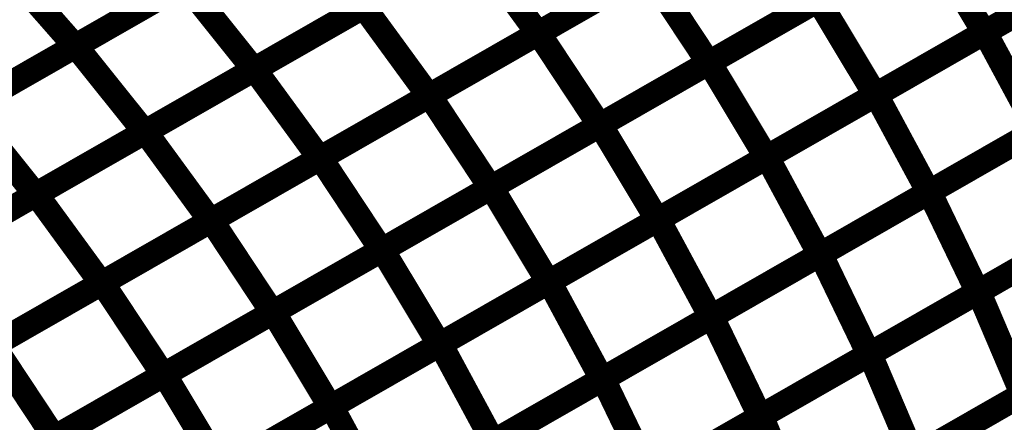
# Model space of a CAD drawing. Extents: x -1.49 to 0.87, y -1.28 to 3.26.
# Drawn here: x 0.07 to 0.19, y -0.33 to -0.28 of the extents above; entities that cross this region are included whole.
import ezdxf

# ---------------------------------------------------------------- set-up
doc = ezdxf.new("R2010")
doc.units = 0
doc.header["$MEASUREMENT"] = 0

msp = doc.modelspace()

# ---------------------------------------------------------------- linework, layer by layer
at = {"color": 128}
for points in [[(0.161303, -0.267925, 0.003, 0.003, 0), (0.134874, -0.283059, 0.003, 0.003, 0)], [(0.161303, -0.267925, 0.003, 0.003, 0), (0.134874, -0.283059, 0.003, 0.003, 0)], [(0.105291, -0.269465, 0.003, 0.003, 0), (0.078843, -0.28461, 0.003, 0.003, 0)], [(0.105291, -0.269465, 0.003, 0.003, 0), (0.078843, -0.28461, 0.003, 0.003, 0)], [(0.078913, -0.284571, 0.003, 0.003, 0), (0.105354, -0.269429, 0.003, 0.003, 0)], [(0.078913, -0.284571, 0.003, 0.003, 0), (0.105354, -0.269429, 0.003, 0.003, 0)], [(0.126925, -0.272295, 0.003, 0.003, 0), (0.100488, -0.287437, 0.003, 0.003, 0)], [(0.126925, -0.272295, 0.003, 0.003, 0), (0.100488, -0.287437, 0.003, 0.003, 0)], [(0.100563, -0.28739, 0.003, 0.003, 0), (0.126988, -0.272256, 0.003, 0.003, 0)], [(0.100563, -0.28739, 0.003, 0.003, 0), (0.126988, -0.272256, 0.003, 0.003, 0)], [(0.126988, -0.272256, 0.003, 0.003, 0), (0.134874, -0.283059, 0.003, 0.003, 0)], [(0.134874, -0.283059, 0.003, 0.003, 0), (0.126988, -0.272256, 0.003, 0.003, 0)], [(0.126988, -0.272256, 0.003, 0.003, 0), (0.134874, -0.283059, 0.003, 0.003, 0)], [(0.134874, -0.283059, 0.003, 0.003, 0), (0.126988, -0.272256, 0.003, 0.003, 0)], [(0.070031, -0.274563, 0.003, 0.003, 0), (0.078843, -0.28461, 0.003, 0.003, 0)], [(0.078843, -0.28461, 0.003, 0.003, 0), (0.070031, -0.274563, 0.003, 0.003, 0)], [(0.070031, -0.274563, 0.003, 0.003, 0), (0.078843, -0.28461, 0.003, 0.003, 0)], [(0.078843, -0.28461, 0.003, 0.003, 0), (0.070031, -0.274563, 0.003, 0.003, 0)], [(0.148087, -0.275492, 0.003, 0.003, 0), (0.121665, -0.290626, 0.003, 0.003, 0)], [(0.148087, -0.275492, 0.003, 0.003, 0), (0.121665, -0.290626, 0.003, 0.003, 0)], [(0.092067, -0.277039, 0.003, 0.003, 0), (0.065618, -0.292185, 0.003, 0.003, 0)], [(0.092067, -0.277039, 0.003, 0.003, 0), (0.065618, -0.292185, 0.003, 0.003, 0)], [(0.065697, -0.292142, 0.003, 0.003, 0), (0.092138, -0.277, 0.003, 0.003, 0)], [(0.065697, -0.292142, 0.003, 0.003, 0), (0.092138, -0.277, 0.003, 0.003, 0)], [(0.092138, -0.277, 0.003, 0.003, 0), (0.100488, -0.287437, 0.003, 0.003, 0)], [(0.100488, -0.287437, 0.003, 0.003, 0), (0.092138, -0.277, 0.003, 0.003, 0)], [(0.092138, -0.277, 0.003, 0.003, 0), (0.100488, -0.287437, 0.003, 0.003, 0)], [(0.100488, -0.287437, 0.003, 0.003, 0), (0.092138, -0.277, 0.003, 0.003, 0)], [(0.113705, -0.279866, 0.003, 0.003, 0), (0.087264, -0.295008, 0.003, 0.003, 0)], [(0.113705, -0.279866, 0.003, 0.003, 0), (0.087264, -0.295008, 0.003, 0.003, 0)], [(0.08735, -0.294961, 0.003, 0.003, 0), (0.11378, -0.279823, 0.003, 0.003, 0)], [(0.08735, -0.294961, 0.003, 0.003, 0), (0.11378, -0.279823, 0.003, 0.003, 0)], [(0.11378, -0.279823, 0.003, 0.003, 0), (0.121665, -0.290626, 0.003, 0.003, 0)], [(0.121665, -0.290626, 0.003, 0.003, 0), (0.11378, -0.279823, 0.003, 0.003, 0)], [(0.11378, -0.279823, 0.003, 0.003, 0), (0.121665, -0.290626, 0.003, 0.003, 0)], [(0.121665, -0.290626, 0.003, 0.003, 0), (0.11378, -0.279823, 0.003, 0.003, 0)], [(0.134874, -0.283059, 0.003, 0.003, 0), (0.108449, -0.298193, 0.003, 0.003, 0)], [(0.134874, -0.283059, 0.003, 0.003, 0), (0.108449, -0.298193, 0.003, 0.003, 0)], [(0.078843, -0.28461, 0.003, 0.003, 0), (0.052394, -0.29976, 0.003, 0.003, 0)], [(0.078843, -0.28461, 0.003, 0.003, 0), (0.052394, -0.29976, 0.003, 0.003, 0)], [(0.052476, -0.299713, 0.003, 0.003, 0), (0.078913, -0.284571, 0.003, 0.003, 0)], [(0.052476, -0.299713, 0.003, 0.003, 0), (0.078913, -0.284571, 0.003, 0.003, 0)], [(0.078913, -0.284571, 0.003, 0.003, 0), (0.087264, -0.295008, 0.003, 0.003, 0)], [(0.087264, -0.295008, 0.003, 0.003, 0), (0.078913, -0.284571, 0.003, 0.003, 0)], [(0.078913, -0.284571, 0.003, 0.003, 0), (0.087264, -0.295008, 0.003, 0.003, 0)], [(0.087264, -0.295008, 0.003, 0.003, 0), (0.078913, -0.284571, 0.003, 0.003, 0)], [(0.100488, -0.287437, 0.003, 0.003, 0), (0.074047, -0.302579, 0.003, 0.003, 0)], [(0.100488, -0.287437, 0.003, 0.003, 0), (0.074047, -0.302579, 0.003, 0.003, 0)], [(0.074138, -0.302528, 0.003, 0.003, 0), (0.100563, -0.28739, 0.003, 0.003, 0)], [(0.074138, -0.302528, 0.003, 0.003, 0), (0.100563, -0.28739, 0.003, 0.003, 0)], [(0.100563, -0.28739, 0.003, 0.003, 0), (0.108449, -0.298193, 0.003, 0.003, 0)], [(0.108449, -0.298193, 0.003, 0.003, 0), (0.100563, -0.28739, 0.003, 0.003, 0)], [(0.100563, -0.28739, 0.003, 0.003, 0), (0.108449, -0.298193, 0.003, 0.003, 0)], [(0.108449, -0.298193, 0.003, 0.003, 0), (0.100563, -0.28739, 0.003, 0.003, 0)], [(0.121665, -0.290626, 0.003, 0.003, 0), (0.095236, -0.305764, 0.003, 0.003, 0)], [(0.121665, -0.290626, 0.003, 0.003, 0), (0.095236, -0.305764, 0.003, 0.003, 0)], [(0.065697, -0.292142, 0.003, 0.003, 0), (0.074047, -0.302579, 0.003, 0.003, 0)], [(0.074047, -0.302579, 0.003, 0.003, 0), (0.065697, -0.292142, 0.003, 0.003, 0)], [(0.065697, -0.292142, 0.003, 0.003, 0), (0.074047, -0.302579, 0.003, 0.003, 0)], [(0.074047, -0.302579, 0.003, 0.003, 0), (0.065697, -0.292142, 0.003, 0.003, 0)], [(0.087264, -0.295008, 0.003, 0.003, 0), (0.060827, -0.31015, 0.003, 0.003, 0)], [(0.087264, -0.295008, 0.003, 0.003, 0), (0.060827, -0.31015, 0.003, 0.003, 0)], [(0.060929, -0.310091, 0.003, 0.003, 0), (0.08735, -0.294961, 0.003, 0.003, 0)], [(0.060929, -0.310091, 0.003, 0.003, 0), (0.08735, -0.294961, 0.003, 0.003, 0)], [(0.08735, -0.294961, 0.003, 0.003, 0), (0.095236, -0.305764, 0.003, 0.003, 0)], [(0.095236, -0.305764, 0.003, 0.003, 0), (0.08735, -0.294961, 0.003, 0.003, 0)], [(0.08735, -0.294961, 0.003, 0.003, 0), (0.095236, -0.305764, 0.003, 0.003, 0)], [(0.095236, -0.305764, 0.003, 0.003, 0), (0.08735, -0.294961, 0.003, 0.003, 0)], [(0.108449, -0.298193, 0.003, 0.003, 0), (0.082024, -0.313331, 0.003, 0.003, 0)], [(0.108449, -0.298193, 0.003, 0.003, 0), (0.082024, -0.313331, 0.003, 0.003, 0)], [(0.074047, -0.302579, 0.003, 0.003, 0), (0.047606, -0.31772, 0.003, 0.003, 0)], [(0.074047, -0.302579, 0.003, 0.003, 0), (0.047606, -0.31772, 0.003, 0.003, 0)], [(0.047713, -0.317661, 0.003, 0.003, 0), (0.074138, -0.302528, 0.003, 0.003, 0)], [(0.047713, -0.317661, 0.003, 0.003, 0), (0.074138, -0.302528, 0.003, 0.003, 0)], [(0.074138, -0.302528, 0.003, 0.003, 0), (0.082024, -0.313331, 0.003, 0.003, 0)], [(0.082024, -0.313331, 0.003, 0.003, 0), (0.074138, -0.302528, 0.003, 0.003, 0)], [(0.074138, -0.302528, 0.003, 0.003, 0), (0.082024, -0.313331, 0.003, 0.003, 0)], [(0.082024, -0.313331, 0.003, 0.003, 0), (0.074138, -0.302528, 0.003, 0.003, 0)], [(0.095236, -0.305764, 0.003, 0.003, 0), (0.068815, -0.320894, 0.003, 0.003, 0)], [(0.095236, -0.305764, 0.003, 0.003, 0), (0.068815, -0.320894, 0.003, 0.003, 0)], [(0.082024, -0.313331, 0.003, 0.003, 0), (0.055598, -0.328465, 0.003, 0.003, 0)], [(0.082024, -0.313331, 0.003, 0.003, 0), (0.055598, -0.328465, 0.003, 0.003, 0)]]:
    msp.add_lwpolyline(points, format="xyseb", dxfattribs=at)
at = {"color": 129}
for points in [[(0.134957, -0.283012, 0.003, 0.003, 0), (0.161366, -0.26789, 0.003, 0.003, 0)], [(0.134957, -0.283012, 0.003, 0.003, 0), (0.161366, -0.26789, 0.003, 0.003, 0)], [(0.215315, -0.267846, 0.003, 0.003, 0), (0.188921, -0.282961, 0.003, 0.003, 0)], [(0.215315, -0.267846, 0.003, 0.003, 0), (0.188921, -0.282961, 0.003, 0.003, 0)], [(0.189, -0.282917, 0.003, 0.003, 0), (0.215366, -0.267815, 0.003, 0.003, 0)], [(0.189, -0.282917, 0.003, 0.003, 0), (0.215366, -0.267815, 0.003, 0.003, 0)], [(0.181961, -0.271496, 0.003, 0.003, 0), (0.155551, -0.286618, 0.003, 0.003, 0)], [(0.181961, -0.271496, 0.003, 0.003, 0), (0.155551, -0.286618, 0.003, 0.003, 0)], [(0.15563, -0.286575, 0.003, 0.003, 0), (0.18202, -0.271461, 0.003, 0.003, 0)], [(0.15563, -0.286575, 0.003, 0.003, 0), (0.18202, -0.271461, 0.003, 0.003, 0)], [(0.18202, -0.271461, 0.003, 0.003, 0), (0.188921, -0.282961, 0.003, 0.003, 0)], [(0.188921, -0.282961, 0.003, 0.003, 0), (0.18202, -0.271461, 0.003, 0.003, 0)], [(0.18202, -0.271461, 0.003, 0.003, 0), (0.188921, -0.282961, 0.003, 0.003, 0)], [(0.188921, -0.282961, 0.003, 0.003, 0), (0.18202, -0.271461, 0.003, 0.003, 0)], [(0.121752, -0.290575, 0.003, 0.003, 0), (0.148161, -0.275449, 0.003, 0.003, 0)], [(0.121752, -0.290575, 0.003, 0.003, 0), (0.148161, -0.275449, 0.003, 0.003, 0)], [(0.148161, -0.275449, 0.003, 0.003, 0), (0.155551, -0.286618, 0.003, 0.003, 0)], [(0.155551, -0.286618, 0.003, 0.003, 0), (0.148161, -0.275449, 0.003, 0.003, 0)], [(0.148161, -0.275449, 0.003, 0.003, 0), (0.155551, -0.286618, 0.003, 0.003, 0)], [(0.155551, -0.286618, 0.003, 0.003, 0), (0.148161, -0.275449, 0.003, 0.003, 0)], [(0.202118, -0.275402, 0.003, 0.003, 0), (0.175728, -0.29052, 0.003, 0.003, 0)], [(0.202118, -0.275402, 0.003, 0.003, 0), (0.175728, -0.29052, 0.003, 0.003, 0)], [(0.175815, -0.290469, 0.003, 0.003, 0), (0.202181, -0.275366, 0.003, 0.003, 0)], [(0.175815, -0.290469, 0.003, 0.003, 0), (0.202181, -0.275366, 0.003, 0.003, 0)], [(0.168756, -0.279059, 0.003, 0.003, 0), (0.142346, -0.294185, 0.003, 0.003, 0)], [(0.168756, -0.279059, 0.003, 0.003, 0), (0.142346, -0.294185, 0.003, 0.003, 0)], [(0.142433, -0.294134, 0.003, 0.003, 0), (0.168823, -0.27902, 0.003, 0.003, 0)], [(0.142433, -0.294134, 0.003, 0.003, 0), (0.168823, -0.27902, 0.003, 0.003, 0)], [(0.168823, -0.27902, 0.003, 0.003, 0), (0.175728, -0.29052, 0.003, 0.003, 0)], [(0.175728, -0.29052, 0.003, 0.003, 0), (0.168823, -0.27902, 0.003, 0.003, 0)], [(0.168823, -0.27902, 0.003, 0.003, 0), (0.175728, -0.29052, 0.003, 0.003, 0)], [(0.175728, -0.29052, 0.003, 0.003, 0), (0.168823, -0.27902, 0.003, 0.003, 0)], [(0.108547, -0.298138, 0.003, 0.003, 0), (0.134957, -0.283012, 0.003, 0.003, 0)], [(0.108547, -0.298138, 0.003, 0.003, 0), (0.134957, -0.283012, 0.003, 0.003, 0)], [(0.134957, -0.283012, 0.003, 0.003, 0), (0.142346, -0.294185, 0.003, 0.003, 0)], [(0.142346, -0.294185, 0.003, 0.003, 0), (0.134957, -0.283012, 0.003, 0.003, 0)], [(0.134957, -0.283012, 0.003, 0.003, 0), (0.142346, -0.294185, 0.003, 0.003, 0)], [(0.142346, -0.294185, 0.003, 0.003, 0), (0.134957, -0.283012, 0.003, 0.003, 0)], [(0.188921, -0.282961, 0.003, 0.003, 0), (0.162531, -0.298075, 0.003, 0.003, 0)], [(0.188921, -0.282961, 0.003, 0.003, 0), (0.162531, -0.298075, 0.003, 0.003, 0)], [(0.16263, -0.29802, 0.003, 0.003, 0), (0.189, -0.282917, 0.003, 0.003, 0)], [(0.16263, -0.29802, 0.003, 0.003, 0), (0.189, -0.282917, 0.003, 0.003, 0)], [(0.189, -0.282917, 0.003, 0.003, 0), (0.195378, -0.294748, 0.003, 0.003, 0)], [(0.195378, -0.294748, 0.003, 0.003, 0), (0.189, -0.282917, 0.003, 0.003, 0)], [(0.189, -0.282917, 0.003, 0.003, 0), (0.195378, -0.294748, 0.003, 0.003, 0)], [(0.195378, -0.294748, 0.003, 0.003, 0), (0.189, -0.282917, 0.003, 0.003, 0)], [(0.155551, -0.286618, 0.003, 0.003, 0), (0.129142, -0.301744, 0.003, 0.003, 0)], [(0.155551, -0.286618, 0.003, 0.003, 0), (0.129142, -0.301744, 0.003, 0.003, 0)], [(0.129236, -0.301689, 0.003, 0.003, 0), (0.15563, -0.286575, 0.003, 0.003, 0)], [(0.129236, -0.301689, 0.003, 0.003, 0), (0.15563, -0.286575, 0.003, 0.003, 0)], [(0.15563, -0.286575, 0.003, 0.003, 0), (0.162531, -0.298075, 0.003, 0.003, 0)], [(0.162531, -0.298075, 0.003, 0.003, 0), (0.15563, -0.286575, 0.003, 0.003, 0)], [(0.15563, -0.286575, 0.003, 0.003, 0), (0.162531, -0.298075, 0.003, 0.003, 0)], [(0.162531, -0.298075, 0.003, 0.003, 0), (0.15563, -0.286575, 0.003, 0.003, 0)], [(0.208559, -0.287197, 0.003, 0.003, 0), (0.182189, -0.302299, 0.003, 0.003, 0)], [(0.208559, -0.287197, 0.003, 0.003, 0), (0.182189, -0.302299, 0.003, 0.003, 0)], [(0.095346, -0.305701, 0.003, 0.003, 0), (0.121752, -0.290575, 0.003, 0.003, 0)], [(0.095346, -0.305701, 0.003, 0.003, 0), (0.121752, -0.290575, 0.003, 0.003, 0)], [(0.121752, -0.290575, 0.003, 0.003, 0), (0.129142, -0.301744, 0.003, 0.003, 0)], [(0.129142, -0.301744, 0.003, 0.003, 0), (0.121752, -0.290575, 0.003, 0.003, 0)], [(0.121752, -0.290575, 0.003, 0.003, 0), (0.129142, -0.301744, 0.003, 0.003, 0)], [(0.129142, -0.301744, 0.003, 0.003, 0), (0.121752, -0.290575, 0.003, 0.003, 0)], [(0.175728, -0.29052, 0.003, 0.003, 0), (0.149335, -0.305634, 0.003, 0.003, 0)], [(0.175728, -0.29052, 0.003, 0.003, 0), (0.149335, -0.305634, 0.003, 0.003, 0)], [(0.149441, -0.305571, 0.003, 0.003, 0), (0.175815, -0.290469, 0.003, 0.003, 0)], [(0.149441, -0.305571, 0.003, 0.003, 0), (0.175815, -0.290469, 0.003, 0.003, 0)], [(0.175815, -0.290469, 0.003, 0.003, 0), (0.182189, -0.302299, 0.003, 0.003, 0)], [(0.182189, -0.302299, 0.003, 0.003, 0), (0.175815, -0.290469, 0.003, 0.003, 0)], [(0.175815, -0.290469, 0.003, 0.003, 0), (0.182189, -0.302299, 0.003, 0.003, 0)], [(0.182189, -0.302299, 0.003, 0.003, 0), (0.175815, -0.290469, 0.003, 0.003, 0)], [(0.142346, -0.294185, 0.003, 0.003, 0), (0.115937, -0.309307, 0.003, 0.003, 0)], [(0.142346, -0.294185, 0.003, 0.003, 0), (0.115937, -0.309307, 0.003, 0.003, 0)], [(0.116043, -0.309248, 0.003, 0.003, 0), (0.142433, -0.294134, 0.003, 0.003, 0)], [(0.116043, -0.309248, 0.003, 0.003, 0), (0.142433, -0.294134, 0.003, 0.003, 0)], [(0.142433, -0.294134, 0.003, 0.003, 0), (0.149335, -0.305634, 0.003, 0.003, 0)], [(0.149335, -0.305634, 0.003, 0.003, 0), (0.142433, -0.294134, 0.003, 0.003, 0)], [(0.142433, -0.294134, 0.003, 0.003, 0), (0.149335, -0.305634, 0.003, 0.003, 0)], [(0.149335, -0.305634, 0.003, 0.003, 0), (0.142433, -0.294134, 0.003, 0.003, 0)], [(0.195378, -0.294748, 0.003, 0.003, 0), (0.169004, -0.30985, 0.003, 0.003, 0)], [(0.195378, -0.294748, 0.003, 0.003, 0), (0.169004, -0.30985, 0.003, 0.003, 0)], [(0.082138, -0.313264, 0.003, 0.003, 0), (0.108547, -0.298138, 0.003, 0.003, 0)], [(0.082138, -0.313264, 0.003, 0.003, 0), (0.108547, -0.298138, 0.003, 0.003, 0)], [(0.108547, -0.298138, 0.003, 0.003, 0), (0.115937, -0.309307, 0.003, 0.003, 0)], [(0.115937, -0.309307, 0.003, 0.003, 0), (0.108547, -0.298138, 0.003, 0.003, 0)], [(0.108547, -0.298138, 0.003, 0.003, 0), (0.115937, -0.309307, 0.003, 0.003, 0)], [(0.115937, -0.309307, 0.003, 0.003, 0), (0.108547, -0.298138, 0.003, 0.003, 0)], [(0.162531, -0.298075, 0.003, 0.003, 0), (0.136138, -0.313189, 0.003, 0.003, 0)], [(0.162531, -0.298075, 0.003, 0.003, 0), (0.136138, -0.313189, 0.003, 0.003, 0)], [(0.136256, -0.313122, 0.003, 0.003, 0), (0.16263, -0.29802, 0.003, 0.003, 0)], [(0.136256, -0.313122, 0.003, 0.003, 0), (0.16263, -0.29802, 0.003, 0.003, 0)], [(0.16263, -0.29802, 0.003, 0.003, 0), (0.169004, -0.30985, 0.003, 0.003, 0)], [(0.169004, -0.30985, 0.003, 0.003, 0), (0.16263, -0.29802, 0.003, 0.003, 0)], [(0.16263, -0.29802, 0.003, 0.003, 0), (0.169004, -0.30985, 0.003, 0.003, 0)], [(0.169004, -0.30985, 0.003, 0.003, 0), (0.16263, -0.29802, 0.003, 0.003, 0)], [(0.129142, -0.301744, 0.003, 0.003, 0), (0.102732, -0.31687, 0.003, 0.003, 0)], [(0.129142, -0.301744, 0.003, 0.003, 0), (0.102732, -0.31687, 0.003, 0.003, 0)], [(0.102846, -0.316807, 0.003, 0.003, 0), (0.129236, -0.301689, 0.003, 0.003, 0)], [(0.102846, -0.316807, 0.003, 0.003, 0), (0.129236, -0.301689, 0.003, 0.003, 0)], [(0.129236, -0.301689, 0.003, 0.003, 0), (0.136138, -0.313189, 0.003, 0.003, 0)], [(0.136138, -0.313189, 0.003, 0.003, 0), (0.129236, -0.301689, 0.003, 0.003, 0)], [(0.129236, -0.301689, 0.003, 0.003, 0), (0.136138, -0.313189, 0.003, 0.003, 0)], [(0.136138, -0.313189, 0.003, 0.003, 0), (0.129236, -0.301689, 0.003, 0.003, 0)], [(0.182189, -0.302299, 0.003, 0.003, 0), (0.155819, -0.317402, 0.003, 0.003, 0)], [(0.182189, -0.302299, 0.003, 0.003, 0), (0.155819, -0.317402, 0.003, 0.003, 0)], [(0.102732, -0.31687, 0.003, 0.003, 0), (0.095346, -0.305701, 0.003, 0.003, 0)], [(0.102732, -0.31687, 0.003, 0.003, 0), (0.095346, -0.305701, 0.003, 0.003, 0)], [(0.149335, -0.305634, 0.003, 0.003, 0), (0.122945, -0.320748, 0.003, 0.003, 0)], [(0.149335, -0.305634, 0.003, 0.003, 0), (0.122945, -0.320748, 0.003, 0.003, 0)], [(0.123071, -0.320673, 0.003, 0.003, 0), (0.149441, -0.305571, 0.003, 0.003, 0)], [(0.123071, -0.320673, 0.003, 0.003, 0), (0.149441, -0.305571, 0.003, 0.003, 0)], [(0.149441, -0.305571, 0.003, 0.003, 0), (0.155819, -0.317402, 0.003, 0.003, 0)], [(0.155819, -0.317402, 0.003, 0.003, 0), (0.149441, -0.305571, 0.003, 0.003, 0)], [(0.149441, -0.305571, 0.003, 0.003, 0), (0.155819, -0.317402, 0.003, 0.003, 0)], [(0.155819, -0.317402, 0.003, 0.003, 0), (0.149441, -0.305571, 0.003, 0.003, 0)], [(0.115937, -0.309307, 0.003, 0.003, 0), (0.089528, -0.324433, 0.003, 0.003, 0)], [(0.115937, -0.309307, 0.003, 0.003, 0), (0.089528, -0.324433, 0.003, 0.003, 0)], [(0.08965, -0.324362, 0.003, 0.003, 0), (0.116043, -0.309248, 0.003, 0.003, 0)], [(0.08965, -0.324362, 0.003, 0.003, 0), (0.116043, -0.309248, 0.003, 0.003, 0)], [(0.116043, -0.309248, 0.003, 0.003, 0), (0.122945, -0.320748, 0.003, 0.003, 0)], [(0.122945, -0.320748, 0.003, 0.003, 0), (0.116043, -0.309248, 0.003, 0.003, 0)], [(0.116043, -0.309248, 0.003, 0.003, 0), (0.122945, -0.320748, 0.003, 0.003, 0)], [(0.122945, -0.320748, 0.003, 0.003, 0), (0.116043, -0.309248, 0.003, 0.003, 0)], [(0.169004, -0.30985, 0.003, 0.003, 0), (0.142634, -0.324953, 0.003, 0.003, 0)], [(0.169004, -0.30985, 0.003, 0.003, 0), (0.142634, -0.324953, 0.003, 0.003, 0)], [(0.089528, -0.324433, 0.003, 0.003, 0), (0.082138, -0.313264, 0.003, 0.003, 0)], [(0.089528, -0.324433, 0.003, 0.003, 0), (0.082138, -0.313264, 0.003, 0.003, 0)], [(0.136138, -0.313189, 0.003, 0.003, 0), (0.109748, -0.328307, 0.003, 0.003, 0)], [(0.136138, -0.313189, 0.003, 0.003, 0), (0.109748, -0.328307, 0.003, 0.003, 0)], [(0.109886, -0.328224, 0.003, 0.003, 0), (0.136256, -0.313122, 0.003, 0.003, 0)], [(0.109886, -0.328224, 0.003, 0.003, 0), (0.136256, -0.313122, 0.003, 0.003, 0)], [(0.136256, -0.313122, 0.003, 0.003, 0), (0.142634, -0.324953, 0.003, 0.003, 0)], [(0.142634, -0.324953, 0.003, 0.003, 0), (0.136256, -0.313122, 0.003, 0.003, 0)], [(0.136256, -0.313122, 0.003, 0.003, 0), (0.142634, -0.324953, 0.003, 0.003, 0)], [(0.142634, -0.324953, 0.003, 0.003, 0), (0.136256, -0.313122, 0.003, 0.003, 0)], [(0.109748, -0.328307, 0.003, 0.003, 0), (0.102846, -0.316807, 0.003, 0.003, 0)], [(0.109748, -0.328307, 0.003, 0.003, 0), (0.102846, -0.316807, 0.003, 0.003, 0)], [(0.155819, -0.317402, 0.003, 0.003, 0), (0.129449, -0.332504, 0.003, 0.003, 0)], [(0.155819, -0.317402, 0.003, 0.003, 0), (0.129449, -0.332504, 0.003, 0.003, 0)], [(0.122945, -0.320748, 0.003, 0.003, 0), (0.096551, -0.335862, 0.003, 0.003, 0)], [(0.122945, -0.320748, 0.003, 0.003, 0), (0.096551, -0.335862, 0.003, 0.003, 0)], [(0.096701, -0.335776, 0.003, 0.003, 0), (0.123071, -0.320673, 0.003, 0.003, 0)], [(0.096701, -0.335776, 0.003, 0.003, 0), (0.123071, -0.320673, 0.003, 0.003, 0)], [(0.123071, -0.320673, 0.003, 0.003, 0), (0.129449, -0.332504, 0.003, 0.003, 0)], [(0.129449, -0.332504, 0.003, 0.003, 0), (0.123071, -0.320673, 0.003, 0.003, 0)], [(0.123071, -0.320673, 0.003, 0.003, 0), (0.129449, -0.332504, 0.003, 0.003, 0)], [(0.129449, -0.332504, 0.003, 0.003, 0), (0.123071, -0.320673, 0.003, 0.003, 0)], [(0.096551, -0.335862, 0.003, 0.003, 0), (0.08965, -0.324362, 0.003, 0.003, 0)], [(0.096551, -0.335862, 0.003, 0.003, 0), (0.08965, -0.324362, 0.003, 0.003, 0)], [(0.142634, -0.324953, 0.003, 0.003, 0), (0.116264, -0.340059, 0.003, 0.003, 0)], [(0.142634, -0.324953, 0.003, 0.003, 0), (0.116264, -0.340059, 0.003, 0.003, 0)], [(0.116264, -0.340059, 0.003, 0.003, 0), (0.109886, -0.328224, 0.003, 0.003, 0)], [(0.116264, -0.340059, 0.003, 0.003, 0), (0.109886, -0.328224, 0.003, 0.003, 0)]]:
    msp.add_lwpolyline(points, format="xyseb", dxfattribs=at)
at = {"color": 139}
for points in [[(0.182283, -0.302248, 0.003, 0.003, 0), (0.20863, -0.287157, 0.003, 0.003, 0)], [(0.182283, -0.302248, 0.003, 0.003, 0), (0.20863, -0.287157, 0.003, 0.003, 0)], [(0.169106, -0.309791, 0.003, 0.003, 0), (0.195457, -0.294701, 0.003, 0.003, 0)], [(0.169106, -0.309791, 0.003, 0.003, 0), (0.195457, -0.294701, 0.003, 0.003, 0)], [(0.214476, -0.299303, 0.003, 0.003, 0), (0.18813, -0.314394, 0.003, 0.003, 0)], [(0.214476, -0.299303, 0.003, 0.003, 0), (0.18813, -0.314394, 0.003, 0.003, 0)], [(0.188236, -0.314331, 0.003, 0.003, 0), (0.214555, -0.299256, 0.003, 0.003, 0)], [(0.188236, -0.314331, 0.003, 0.003, 0), (0.214555, -0.299256, 0.003, 0.003, 0)], [(0.155937, -0.317335, 0.003, 0.003, 0), (0.182283, -0.302248, 0.003, 0.003, 0)], [(0.155937, -0.317335, 0.003, 0.003, 0), (0.182283, -0.302248, 0.003, 0.003, 0)], [(0.182283, -0.302248, 0.003, 0.003, 0), (0.18813, -0.314394, 0.003, 0.003, 0)], [(0.18813, -0.314394, 0.003, 0.003, 0), (0.182283, -0.302248, 0.003, 0.003, 0)], [(0.182283, -0.302248, 0.003, 0.003, 0), (0.18813, -0.314394, 0.003, 0.003, 0)], [(0.18813, -0.314394, 0.003, 0.003, 0), (0.182283, -0.302248, 0.003, 0.003, 0)], [(0.068933, -0.320827, 0.003, 0.003, 0), (0.095346, -0.305701, 0.003, 0.003, 0)], [(0.068933, -0.320827, 0.003, 0.003, 0), (0.095346, -0.305701, 0.003, 0.003, 0)], [(0.095346, -0.305701, 0.003, 0.003, 0), (0.102732, -0.31687, 0.003, 0.003, 0)], [(0.095346, -0.305701, 0.003, 0.003, 0), (0.102732, -0.31687, 0.003, 0.003, 0)], [(0.201303, -0.306846, 0.003, 0.003, 0), (0.174953, -0.321937, 0.003, 0.003, 0)], [(0.201303, -0.306846, 0.003, 0.003, 0), (0.174953, -0.321937, 0.003, 0.003, 0)], [(0.175071, -0.32187, 0.003, 0.003, 0), (0.201394, -0.306795, 0.003, 0.003, 0)], [(0.175071, -0.32187, 0.003, 0.003, 0), (0.201394, -0.306795, 0.003, 0.003, 0)], [(0.14276, -0.324882, 0.003, 0.003, 0), (0.169106, -0.309791, 0.003, 0.003, 0)], [(0.14276, -0.324882, 0.003, 0.003, 0), (0.169106, -0.309791, 0.003, 0.003, 0)], [(0.169106, -0.309791, 0.003, 0.003, 0), (0.174953, -0.321937, 0.003, 0.003, 0)], [(0.174953, -0.321937, 0.003, 0.003, 0), (0.169106, -0.309791, 0.003, 0.003, 0)], [(0.169106, -0.309791, 0.003, 0.003, 0), (0.174953, -0.321937, 0.003, 0.003, 0)], [(0.174953, -0.321937, 0.003, 0.003, 0), (0.169106, -0.309791, 0.003, 0.003, 0)], [(0.055728, -0.32839, 0.003, 0.003, 0), (0.082138, -0.313264, 0.003, 0.003, 0)], [(0.055728, -0.32839, 0.003, 0.003, 0), (0.082138, -0.313264, 0.003, 0.003, 0)], [(0.082138, -0.313264, 0.003, 0.003, 0), (0.089528, -0.324433, 0.003, 0.003, 0)], [(0.082138, -0.313264, 0.003, 0.003, 0), (0.089528, -0.324433, 0.003, 0.003, 0)], [(0.18813, -0.314394, 0.003, 0.003, 0), (0.161783, -0.32948, 0.003, 0.003, 0)], [(0.18813, -0.314394, 0.003, 0.003, 0), (0.161783, -0.32948, 0.003, 0.003, 0)], [(0.161913, -0.329406, 0.003, 0.003, 0), (0.188236, -0.314331, 0.003, 0.003, 0)], [(0.161913, -0.329406, 0.003, 0.003, 0), (0.188236, -0.314331, 0.003, 0.003, 0)], [(0.188236, -0.314331, 0.003, 0.003, 0), (0.193528, -0.32678, 0.003, 0.003, 0)], [(0.193528, -0.32678, 0.003, 0.003, 0), (0.188236, -0.314331, 0.003, 0.003, 0)], [(0.188236, -0.314331, 0.003, 0.003, 0), (0.193528, -0.32678, 0.003, 0.003, 0)], [(0.193528, -0.32678, 0.003, 0.003, 0), (0.188236, -0.314331, 0.003, 0.003, 0)], [(0.102732, -0.31687, 0.003, 0.003, 0), (0.076323, -0.331996, 0.003, 0.003, 0)], [(0.102732, -0.31687, 0.003, 0.003, 0), (0.076323, -0.331996, 0.003, 0.003, 0)], [(0.076453, -0.331921, 0.003, 0.003, 0), (0.102846, -0.316807, 0.003, 0.003, 0)], [(0.076453, -0.331921, 0.003, 0.003, 0), (0.102846, -0.316807, 0.003, 0.003, 0)], [(0.102846, -0.316807, 0.003, 0.003, 0), (0.109748, -0.328307, 0.003, 0.003, 0)], [(0.102846, -0.316807, 0.003, 0.003, 0), (0.109748, -0.328307, 0.003, 0.003, 0)], [(0.129591, -0.332425, 0.003, 0.003, 0), (0.155937, -0.317335, 0.003, 0.003, 0)], [(0.129591, -0.332425, 0.003, 0.003, 0), (0.155937, -0.317335, 0.003, 0.003, 0)], [(0.155937, -0.317335, 0.003, 0.003, 0), (0.161783, -0.32948, 0.003, 0.003, 0)], [(0.161783, -0.32948, 0.003, 0.003, 0), (0.155937, -0.317335, 0.003, 0.003, 0)], [(0.155937, -0.317335, 0.003, 0.003, 0), (0.161783, -0.32948, 0.003, 0.003, 0)], [(0.161783, -0.32948, 0.003, 0.003, 0), (0.155937, -0.317335, 0.003, 0.003, 0)], [(0.206685, -0.319244, 0.003, 0.003, 0), (0.180366, -0.334319, 0.003, 0.003, 0)], [(0.206685, -0.319244, 0.003, 0.003, 0), (0.180366, -0.334319, 0.003, 0.003, 0)], [(0.180492, -0.334248, 0.003, 0.003, 0), (0.206783, -0.319189, 0.003, 0.003, 0)], [(0.180492, -0.334248, 0.003, 0.003, 0), (0.206783, -0.319189, 0.003, 0.003, 0)], [(0.068933, -0.320827, 0.003, 0.003, 0), (0.076323, -0.331996, 0.003, 0.003, 0)], [(0.076323, -0.331996, 0.003, 0.003, 0), (0.068933, -0.320827, 0.003, 0.003, 0)], [(0.068933, -0.320827, 0.003, 0.003, 0), (0.076323, -0.331996, 0.003, 0.003, 0)], [(0.076323, -0.331996, 0.003, 0.003, 0), (0.068933, -0.320827, 0.003, 0.003, 0)], [(0.174953, -0.321937, 0.003, 0.003, 0), (0.148606, -0.337028, 0.003, 0.003, 0)], [(0.174953, -0.321937, 0.003, 0.003, 0), (0.148606, -0.337028, 0.003, 0.003, 0)], [(0.148752, -0.336945, 0.003, 0.003, 0), (0.175071, -0.32187, 0.003, 0.003, 0)], [(0.148752, -0.336945, 0.003, 0.003, 0), (0.175071, -0.32187, 0.003, 0.003, 0)], [(0.175071, -0.32187, 0.003, 0.003, 0), (0.180366, -0.334319, 0.003, 0.003, 0)], [(0.180366, -0.334319, 0.003, 0.003, 0), (0.175071, -0.32187, 0.003, 0.003, 0)], [(0.175071, -0.32187, 0.003, 0.003, 0), (0.180366, -0.334319, 0.003, 0.003, 0)], [(0.180366, -0.334319, 0.003, 0.003, 0), (0.175071, -0.32187, 0.003, 0.003, 0)], [(0.089528, -0.324433, 0.003, 0.003, 0), (0.063118, -0.339559, 0.003, 0.003, 0)], [(0.089528, -0.324433, 0.003, 0.003, 0), (0.063118, -0.339559, 0.003, 0.003, 0)], [(0.06326, -0.339476, 0.003, 0.003, 0), (0.08965, -0.324362, 0.003, 0.003, 0)], [(0.06326, -0.339476, 0.003, 0.003, 0), (0.08965, -0.324362, 0.003, 0.003, 0)], [(0.08965, -0.324362, 0.003, 0.003, 0), (0.096551, -0.335862, 0.003, 0.003, 0)], [(0.08965, -0.324362, 0.003, 0.003, 0), (0.096551, -0.335862, 0.003, 0.003, 0)], [(0.116413, -0.339969, 0.003, 0.003, 0), (0.14276, -0.324882, 0.003, 0.003, 0)], [(0.116413, -0.339969, 0.003, 0.003, 0), (0.14276, -0.324882, 0.003, 0.003, 0)], [(0.14276, -0.324882, 0.003, 0.003, 0), (0.148606, -0.337028, 0.003, 0.003, 0)], [(0.148606, -0.337028, 0.003, 0.003, 0), (0.14276, -0.324882, 0.003, 0.003, 0)], [(0.14276, -0.324882, 0.003, 0.003, 0), (0.148606, -0.337028, 0.003, 0.003, 0)], [(0.148606, -0.337028, 0.003, 0.003, 0), (0.14276, -0.324882, 0.003, 0.003, 0)], [(0.193528, -0.32678, 0.003, 0.003, 0), (0.167205, -0.341854, 0.003, 0.003, 0)], [(0.193528, -0.32678, 0.003, 0.003, 0), (0.167205, -0.341854, 0.003, 0.003, 0)], [(0.167343, -0.341776, 0.003, 0.003, 0), (0.193634, -0.32672, 0.003, 0.003, 0)], [(0.167343, -0.341776, 0.003, 0.003, 0), (0.193634, -0.32672, 0.003, 0.003, 0)], [(0.109748, -0.328307, 0.003, 0.003, 0), (0.083358, -0.343421, 0.003, 0.003, 0)], [(0.109748, -0.328307, 0.003, 0.003, 0), (0.083358, -0.343421, 0.003, 0.003, 0)], [(0.083516, -0.343331, 0.003, 0.003, 0), (0.109886, -0.328224, 0.003, 0.003, 0)], [(0.083516, -0.343331, 0.003, 0.003, 0), (0.109886, -0.328224, 0.003, 0.003, 0)], [(0.109886, -0.328224, 0.003, 0.003, 0), (0.116264, -0.340059, 0.003, 0.003, 0)], [(0.109886, -0.328224, 0.003, 0.003, 0), (0.116264, -0.340059, 0.003, 0.003, 0)], [(0.161783, -0.32948, 0.003, 0.003, 0), (0.135437, -0.344571, 0.003, 0.003, 0)], [(0.161783, -0.32948, 0.003, 0.003, 0), (0.135437, -0.344571, 0.003, 0.003, 0)], [(0.135591, -0.34448, 0.003, 0.003, 0), (0.161913, -0.329406, 0.003, 0.003, 0)], [(0.135591, -0.34448, 0.003, 0.003, 0), (0.161913, -0.329406, 0.003, 0.003, 0)], [(0.161913, -0.329406, 0.003, 0.003, 0), (0.167205, -0.341854, 0.003, 0.003, 0)], [(0.167205, -0.341854, 0.003, 0.003, 0), (0.161913, -0.329406, 0.003, 0.003, 0)], [(0.161913, -0.329406, 0.003, 0.003, 0), (0.167205, -0.341854, 0.003, 0.003, 0)], [(0.167205, -0.341854, 0.003, 0.003, 0), (0.161913, -0.329406, 0.003, 0.003, 0)]]:
    msp.add_lwpolyline(points, format="xyseb", dxfattribs=at)

doc.saveas('drawing.dxf')
